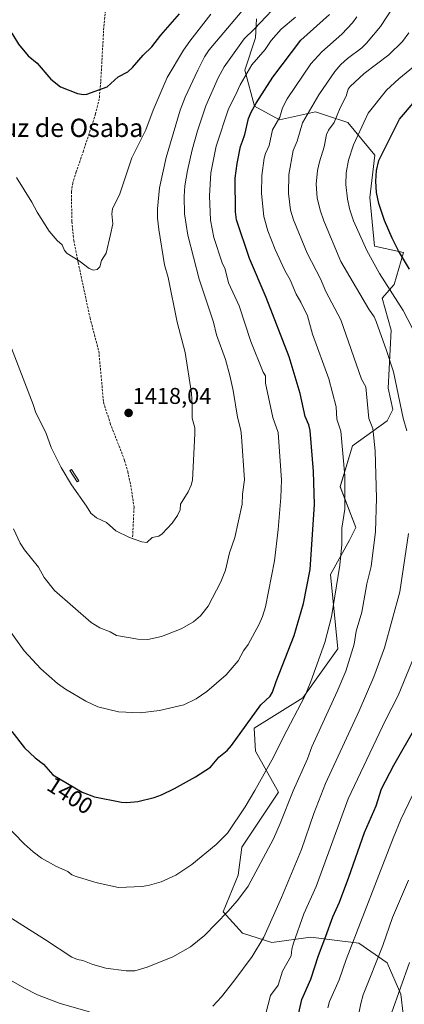
# Model space of a CAD drawing. Units: metres. Extents: x 658030 to 661483, y 4755700 to 4758092.
# Drawn here: x 660081 to 660249, y 4756516 to 4756947 of the extents above; entities that cross this region are included whole.
import ezdxf
from ezdxf.enums import TextEntityAlignment as Align

# ---------------------------------------------------------------- set-up
doc = ezdxf.new("R2010")
doc.units = ezdxf.units.M
doc.header["$MEASUREMENT"] = 0
doc.linetypes.add('TRAZOSX2', pattern=[1.5, 1, -0.5])
for name, color, linetype, lineweight in [('Arbolado forestal CxS', 92, 'Continuous', 0), ('Carátula', 7, 'Continuous', 5), ('Curva de nivel maestra', 36, 'Continuous', 30), ('Curva de nivel normal', 36, 'Continuous', 0), ('Estanque', 2, 'Continuous', 0), ('Estanque Cxs', 2, 'Continuous', 0), ('Pastizal CxS', 92, 'Continuous', 0), ('Punto de cota en terreno', 7, 'Continuous', 0), ('Rótulo de curva de nivel directora', 19, 'Continuous', 0), ('Rótulo de punto de cota en terreno', 19, 'Continuous', 0), ('Senda', 19, 'TRAZOSX2', 0), ('Texto cartográfico', 19, 'Continuous', 0)]:
    doc.layers.add(name, color=color, linetype=linetype, lineweight=lineweight)
doc.styles.add('Arial', font='txt', dxfattribs={"height": 0.2})

# ---------------------------------------------------------------- blocks, each defined once
blk = doc.blocks.new('*U150')
at = {"layer": 'Arbolado forestal CxS', "color": 92, "linetype": 'Continuous', "lineweight": 0}
blk.add_polyline3d([(660248.4499, 4756512.0097, 1357.3482), (660247.4713, 4756520.6315, 1358.4369), (660241.3967, 4756534.4505, 1361.9949), (660229.1051, 4756543.0265, 1367.5167), (660218.3455, 4756544.3731, 1371.7006), (660208.0755, 4756545.6587, 1376.013), (660190.9857, 4756543.3099, 1382.1918), (660178.1761, 4756547.4249, 1386.2839), (660169.6765, 4756556.7339, 1389.3715), (660176.2465, 4756572.7879, 1390.5439), (660177.8957, 4756584.9847, 1391.8815), (660193.8917, 4756608.9933, 1390.686), (660183.8941, 4756627.0001, 1396.309), (660183.2283, 4756637.0041, 1397.8692), (660204.5561, 4756650.3419, 1393.6063), (660219.8861, 4756671.6835, 1391.1212), (660216.7099, 4756704.1863, 1395.119), (660224.9419, 4756719.2869, 1392.9398), (660227.6859, 4756724.7779, 1392.1924), (660220.8263, 4756742.6249, 1394.9053), (660226.3145, 4756760.4717, 1392.5125), (660241.4073, 4756771.4533, 1386.9353), (660243.8825, 4756776.3883, 1385.6476), (660241.8837, 4756785.7243, 1385.665), (660243.2169, 4756811.0669, 1382.8471), (660239.2183, 4756825.0729, 1382.0036), (660244.5503, 4756831.0747, 1378.7551), (660248.5493, 4756845.0797, 1374.2681), (660235.8857, 4756847.7477, 1378.2659), (660233.8861, 4756869.0887, 1375.6333), (660236.0325, 4756887.5483, 1374.4631), (660224.2269, 4756901.8543, 1380.9584), (660215.3861, 4756904.8133, 1384.723), (660210.1301, 4756906.5723, 1386.953), (660194.3443, 4756902.9865, 1392.6541), (660183.3887, 4756909.0557, 1398.3664), (660179.1669, 4756924.8293, 1403.7664), (660183.8821, 4756938.9283, 1405.9935), (660184.3023, 4756947.1983, 1408.8698)], dxfattribs=at)
blk = doc.blocks.new('*U155')
at = {"layer": 'Pastizal CxS', "color": 92, "linetype": 'Continuous', "lineweight": 0}
blk.add_polyline3d([(660184.3023, 4756947.1983, 1408.8698), (660183.8821, 4756938.9283, 1405.9935), (660179.1669, 4756924.8293, 1403.7664), (660183.3887, 4756909.0557, 1398.3664), (660194.3443, 4756902.9865, 1392.6541), (660210.1301, 4756906.5723, 1386.953), (660215.3861, 4756904.8133, 1384.723), (660224.2269, 4756901.8543, 1380.9584), (660236.0325, 4756887.5483, 1374.4631), (660233.8861, 4756869.0887, 1375.6333), (660235.8857, 4756847.7477, 1378.2659), (660248.5493, 4756845.0797, 1374.2681), (660244.5503, 4756831.0747, 1378.7551), (660239.2183, 4756825.0729, 1382.0036), (660243.2169, 4756811.0669, 1382.8471), (660241.8837, 4756785.7243, 1385.665), (660243.8825, 4756776.3883, 1385.6476), (660241.4073, 4756771.4533, 1386.9353), (660226.3145, 4756760.4717, 1392.5125), (660220.8263, 4756742.6249, 1394.9053), (660227.6859, 4756724.7779, 1392.1924), (660224.9419, 4756719.2869, 1392.9398), (660216.7099, 4756704.1863, 1395.119), (660219.8861, 4756671.6835, 1391.1212), (660204.5561, 4756650.3419, 1393.6063), (660183.2283, 4756637.0041, 1397.8692), (660183.8941, 4756627.0001, 1396.309), (660193.8917, 4756608.9933, 1390.686), (660177.8957, 4756584.9847, 1391.8815), (660176.2465, 4756572.7879, 1390.5439), (660169.6765, 4756556.7339, 1389.3715), (660178.1761, 4756547.4249, 1386.2839), (660190.9857, 4756543.3099, 1382.1918), (660208.0755, 4756545.6587, 1376.013), (660218.3455, 4756544.3731, 1371.7006), (660229.1051, 4756543.0265, 1367.5167), (660241.3967, 4756534.4505, 1361.9949), (660247.4713, 4756520.6315, 1358.4369), (660248.4499, 4756512.0097, 1357.3482)], dxfattribs=at)
blk = doc.blocks.new('*U167')
at = {"layer": 'Curva de nivel normal', "color": 36, "linetype": 'Continuous', "lineweight": 0}
blk.add_polyline3d([(660227.35, 4756503.35, 1365), (660229.86, 4756516.56, 1365), (660230.93, 4756520.47, 1365), (660239.62, 4756541.94, 1365), (660243.75, 4756554.18, 1365), (660250.84, 4756570.58, 1365)], dxfattribs=at)
blk = doc.blocks.new('*U187')
at = {"layer": 'Curva de nivel normal', "color": 36, "linetype": 'Continuous', "lineweight": 0}
blk.add_polyline3d([(660243.39, 4756512.37, 1360), (660251.21, 4756534.48, 1360)], dxfattribs=at)
blk = doc.blocks.new('*U203')
at = {"layer": 'Curva de nivel normal', "color": 36, "linetype": 'Continuous', "lineweight": 0}
blk.add_polyline3d([(660215.44, 4756514.67, 1370), (660216.21, 4756517.55, 1370), (660220.41, 4756526.97, 1370), (660223.48, 4756535.78, 1370), (660244.01, 4756588.84, 1370), (660247.47, 4756597.07, 1370), (660252.73, 4756608.03, 1370)], dxfattribs=at)
blk = doc.blocks.new('5PATER')
at = {"layer": 'Carátula', "linetype": 'Continuous', "lineweight": 5}
h = blk.add_hatch(color=250, dxfattribs=at)
edge = h.paths.add_edge_path()
edge.add_ellipse((0, 0.01), major_axis=(-1.33, -1.34), ratio=0.999422, start_angle=0, end_angle=360)

msp = doc.modelspace()

# ---------------------------------------------------------------- linework, layer by layer
at = {"layer": 'Arbolado forestal CxS', "color": 92, "linetype": 'Continuous', "lineweight": 0}
msp.add_polyline3d([(660248.45, 4756512.01, 1357.35), (660247.47, 4756520.63, 1358.44), (660241.4, 4756534.45, 1361.99), (660229.11, 4756543.03, 1367.52), (660218.35, 4756544.37, 1371.7), (660208.08, 4756545.66, 1376.01), (660190.99, 4756543.31, 1382.19), (660178.18, 4756547.42, 1386.28), (660169.68, 4756556.73, 1389.37), (660176.25, 4756572.79, 1390.54), (660177.9, 4756584.98, 1391.88), (660193.89, 4756608.99, 1390.69), (660183.89, 4756627, 1396.31), (660183.23, 4756637, 1397.87), (660204.56, 4756650.34, 1393.61), (660219.89, 4756671.68, 1391.12), (660216.71, 4756704.19, 1395.12), (660224.94, 4756719.29, 1392.94), (660227.69, 4756724.78, 1392.19), (660220.83, 4756742.62, 1394.91), (660226.31, 4756760.47, 1392.51), (660241.41, 4756771.45, 1386.94), (660243.88, 4756776.39, 1385.65), (660241.88, 4756785.72, 1385.67), (660243.22, 4756811.07, 1382.85), (660239.22, 4756825.07, 1382), (660244.55, 4756831.07, 1378.76), (660248.55, 4756845.08, 1374.27), (660235.89, 4756847.75, 1378.27), (660233.89, 4756869.09, 1375.63), (660236.03, 4756887.55, 1374.46), (660224.23, 4756901.85, 1380.96), (660215.39, 4756904.81, 1384.72), (660210.13, 4756906.57, 1386.95), (660194.34, 4756902.99, 1392.65), (660183.39, 4756909.06, 1398.37), (660179.17, 4756924.83, 1403.77), (660183.88, 4756938.93, 1405.99), (660184.3, 4756947.2, 1408.87)], dxfattribs=at)
at = {"layer": 'Curva de nivel maestra', "color": 36, "linetype": 'Continuous', "lineweight": 30}
for points in [[(660072.24, 4756947.83, 1425), (660077.7, 4756940.14, 1425), (660080.16, 4756936.15, 1425), (660084.39, 4756931.05, 1425), (660088.36, 4756927.78, 1425), (660094.27, 4756920.82, 1425), (660098.49, 4756917.48, 1425), (660106.01, 4756914.58, 1425), (660108.66, 4756914.11, 1425), (660110.11, 4756914.25, 1425), (660119, 4756917.54, 1425), (660123.8, 4756921.85, 1425), (660127.95, 4756924.01, 1425), (660130.02, 4756925.9, 1425), (660134.67, 4756931.33, 1425), (660138.45, 4756934.93, 1425), (660142.37, 4756940.04, 1425), (660150.55, 4756949.35, 1425)], [(660077.19, 4756635.59, 1400), (660082.73, 4756628.37, 1400), (660087.52, 4756623.99, 1400), (660091.14, 4756621.22, 1400), (660095.19, 4756616.65, 1400), (660108.02, 4756609.06, 1400), (660113.36, 4756606.92, 1400), (660125.25, 4756604.67, 1400), (660127.49, 4756604.52, 1400), (660132.37, 4756604.99, 1400), (660139.53, 4756606.69, 1400), (660142.78, 4756607.84, 1400), (660148.43, 4756610.64, 1400), (660157.54, 4756615.75, 1400), (660164.14, 4756619.95, 1400), (660167.88, 4756624.32, 1400), (660171.41, 4756627.27, 1400), (660173.41, 4756629.39, 1400), (660186.18, 4756647.25, 1400), (660190.31, 4756651.05, 1400), (660191.34, 4756652.7, 1400), (660192.83, 4756657.46, 1400), (660200.75, 4756677.49, 1400), (660204.85, 4756691.46, 1400), (660207.73, 4756706.35, 1400), (660209.73, 4756734.76, 1400), (660209.23, 4756749.28, 1400), (660207.72, 4756767.13, 1400), (660207.18, 4756769.6, 1400), (660205.58, 4756773.24, 1400), (660203.45, 4756783.32, 1400), (660198.54, 4756799.35, 1400), (660188.49, 4756825.37, 1400), (660181.17, 4756842.46, 1400), (660175.56, 4756859.31, 1400), (660175.17, 4756862.79, 1400), (660174.99, 4756877.49, 1400), (660175.85, 4756883.92, 1400), (660177.33, 4756891.41, 1400), (660178.12, 4756893.71, 1400), (660179.24, 4756896.65, 1400), (660180.77, 4756903.62, 1400), (660181.88, 4756906.4, 1400), (660184.12, 4756910.38, 1400), (660191.43, 4756921.68, 1400), (660203.71, 4756937.83, 1400), (660216.28, 4756949.17, 1400)], [(660251.24, 4756837.79, 1375), (660246.46, 4756845.8, 1375), (660243.58, 4756851.35, 1375), (660240.32, 4756859.01, 1375), (660237.84, 4756866.51, 1375), (660236.77, 4756871.28, 1375), (660236.47, 4756876.27, 1375), (660236.84, 4756880.85, 1375), (660237.79, 4756885.23, 1375), (660246.85, 4756903.34, 1375), (660253.67, 4756911.37, 1375)], [(660201.35, 4756506.12, 1375), (660204.05, 4756518.34, 1375), (660208.08, 4756527.22, 1375), (660211.46, 4756537.57, 1375), (660214.61, 4756546.03, 1375), (660217.63, 4756554.53, 1375), (660220.64, 4756560.99, 1375), (660224.74, 4756571.86, 1375), (660231.54, 4756591.44, 1375), (660236.63, 4756603.11, 1375), (660238.94, 4756610.46, 1375), (660244.42, 4756620.76, 1375), (660264.55, 4756655.94, 1375)]]:
    msp.add_polyline3d(points, dxfattribs=at)
at = {"layer": 'Curva de nivel normal', "color": 36, "linetype": 'Continuous', "lineweight": 0}
for points in [[(660078.05, 4756724.12, 1410), (660080.9, 4756717.85, 1410), (660082.8, 4756714.96, 1410), (660088.99, 4756707.36, 1410), (660091.35, 4756702.87, 1410), (660095.9, 4756697.17, 1410), (660111.89, 4756683.19, 1410), (660115.7, 4756680.9, 1410), (660120.32, 4756679.19, 1410), (660123.08, 4756677.59, 1410), (660132.36, 4756675.92, 1410), (660136.77, 4756675.79, 1410), (660142.72, 4756677.08, 1410), (660151.3, 4756680.48, 1410), (660156.78, 4756683.46, 1410), (660159.74, 4756686.11, 1410), (660163.2, 4756690.35, 1410), (660168.7, 4756700.99, 1410), (660170.74, 4756706.09, 1410), (660172.42, 4756713.67, 1410), (660174.77, 4756720.46, 1410), (660178.05, 4756734.95, 1410), (660178.17, 4756739.33, 1410), (660179, 4756745.58, 1410), (660177.78, 4756764.55, 1410), (660177.38, 4756767.37, 1410), (660175.95, 4756773.05, 1410), (660174.13, 4756784.61, 1410), (660172.62, 4756791.25, 1410), (660170.67, 4756798.28, 1410), (660166.8, 4756809.08, 1410), (660165.48, 4756814.62, 1410), (660159.2, 4756833.37, 1410), (660154.28, 4756852.6, 1410), (660152.85, 4756861.92, 1410), (660152.64, 4756869.48, 1410), (660152.87, 4756874.12, 1410), (660154.03, 4756880.82, 1410), (660156.12, 4756889.99, 1410), (660158.44, 4756898.21, 1410), (660162.11, 4756909.15, 1410), (660167.51, 4756921.36, 1410), (660170.16, 4756926.22, 1410), (660178.89, 4756938.51, 1410), (660183.2, 4756942.66, 1410), (660196.19, 4756956.54, 1410)], [(660073.35, 4756556.26, 1390), (660092.04, 4756544.46, 1390), (660103.46, 4756536.84, 1390), (660105.94, 4756535.84, 1390), (660108.36, 4756535.35, 1390), (660112.76, 4756533.7, 1390), (660118.35, 4756532.11, 1390), (660127.34, 4756530.88, 1390), (660131.05, 4756530.94, 1390), (660136.44, 4756532.54, 1390), (660147.71, 4756537.02, 1390), (660155.36, 4756541.43, 1390), (660161.51, 4756546.29, 1390), (660171.75, 4756556.87, 1390), (660175.98, 4756561.6, 1390), (660180.57, 4756567.91, 1390), (660191.66, 4756588.67, 1390), (660194.67, 4756595.38, 1390), (660200.36, 4756609.65, 1390), (660206.65, 4756623.63, 1390), (660208.53, 4756628.9, 1390), (660219.6, 4756653.09, 1390), (660223.4, 4756661.89, 1390), (660227.07, 4756673.77, 1390), (660227.9, 4756679.39, 1390), (660230.36, 4756687.75, 1390), (660232.5, 4756700.11, 1390), (660234.52, 4756707.78, 1390), (660236.34, 4756722.95, 1390), (660236.71, 4756737.62, 1390), (660236.26, 4756758.3, 1390), (660235.15, 4756768, 1390), (660233.39, 4756772.36, 1390), (660232.08, 4756786.34, 1390), (660230.18, 4756789.6, 1390), (660221.12, 4756815.6, 1390), (660214.62, 4756827.98, 1390), (660212.33, 4756833.49, 1390), (660206.39, 4756844.73, 1390), (660200.4, 4756859.37, 1390), (660199.12, 4756863.56, 1390), (660198.23, 4756870.81, 1390), (660198.36, 4756879.2, 1390), (660200.28, 4756889.7, 1390), (660202.13, 4756893.77, 1390), (660204.39, 4756901.66, 1390), (660211.5, 4756914.02, 1390), (660218.55, 4756924.14, 1390), (660221.14, 4756927.27, 1390), (660224.07, 4756929.86, 1390), (660230.34, 4756934.59, 1390), (660232.47, 4756936.62, 1390), (660238.55, 4756943.86, 1390), (660244.39, 4756952.81, 1390)], [(660076.44, 4756805.09, 1415), (660086.55, 4756778.57, 1415), (660087.71, 4756774.87, 1415), (660092.16, 4756766.24, 1415), (660094.48, 4756759.75, 1415), (660098.77, 4756750.99, 1415), (660103.34, 4756743.43, 1415), (660109.94, 4756734.15, 1415), (660111.75, 4756731.08, 1415), (660114.32, 4756728.97, 1415), (660118.6, 4756726.91, 1415), (660122.75, 4756723.36, 1415), (660128.76, 4756720.35, 1415), (660134.19, 4756718.49, 1415), (660136.34, 4756718.2, 1415), (660138.64, 4756720.38, 1415), (660141.61, 4756721.02, 1415), (660143.01, 4756721.94, 1415), (660147.36, 4756726.63, 1415), (660149.75, 4756730.02, 1415), (660150.83, 4756732.53, 1415), (660151.08, 4756735.03, 1415), (660154.42, 4756740.36, 1415), (660155.75, 4756743.27, 1415), (660156.29, 4756745.52, 1415), (660157.37, 4756765.74, 1415), (660157.24, 4756768.35, 1415), (660156.16, 4756772.51, 1415), (660156.21, 4756778.25, 1415), (660155.84, 4756783.54, 1415), (660153.07, 4756801.3, 1415), (660149.53, 4756814.59, 1415), (660145.63, 4756834.12, 1415), (660144.07, 4756839.59, 1415), (660141.52, 4756855.12, 1415), (660141.04, 4756860.08, 1415), (660141.02, 4756864.08, 1415), (660141.84, 4756873.25, 1415), (660144.73, 4756886.6, 1415), (660150.84, 4756907.27, 1415), (660153.07, 4756912.99, 1415), (660158.65, 4756924.83, 1415), (660161.6, 4756930.61, 1415), (660163.53, 4756933.61, 1415), (660177.98, 4756950.7, 1415)], [(660079.35, 4756877.79, 1420), (660085.98, 4756867.04, 1420), (660088.29, 4756862.64, 1420), (660093.63, 4756854.38, 1420), (660097.14, 4756850.32, 1420), (660099.25, 4756848.36, 1420), (660100.35, 4756845.88, 1420), (660101.48, 4756844.61, 1420), (660106.78, 4756841.38, 1420), (660111.05, 4756837.96, 1420), (660112.91, 4756837.31, 1420), (660114.56, 4756837.57, 1420), (660115.75, 4756838.7, 1420), (660116.52, 4756841.51, 1420), (660118.57, 4756844.67, 1420), (660120.36, 4756852.88, 1420), (660121.43, 4756857.61, 1420), (660120.98, 4756861.97, 1420), (660121.34, 4756864.11, 1420), (660124.49, 4756870.61, 1420), (660129.76, 4756886.48, 1420), (660135.9, 4756898.71, 1420), (660139.11, 4756907.27, 1420), (660145.15, 4756921.56, 1420), (660152.29, 4756933.49, 1420), (660155.08, 4756937.5, 1420), (660164.28, 4756949.2, 1420)], [(660228.22, 4756948.09, 1395), (660226.22, 4756945.44, 1395), (660221.55, 4756940.54, 1395), (660212.83, 4756932.74, 1395), (660208.02, 4756927.51, 1395), (660197.63, 4756912.19, 1395), (660195.68, 4756908.34, 1395), (660194.49, 4756904.16, 1395), (660191.32, 4756898.64, 1395), (660189.87, 4756891.86, 1395), (660188.22, 4756888.3, 1395), (660187.63, 4756886.28, 1395), (660186.63, 4756878.68, 1395), (660186.51, 4756870.77, 1395), (660187.46, 4756860.83, 1395), (660189.2, 4756854.5, 1395), (660192.39, 4756846.34, 1395), (660196.65, 4756837.09, 1395), (660199.04, 4756833.1, 1395), (660201.6, 4756826.75, 1395), (660203.72, 4756823.26, 1395), (660206.6, 4756817.32, 1395), (660208.84, 4756809.31, 1395), (660215.87, 4756789.79, 1395), (660219.16, 4756777.57, 1395), (660219.44, 4756772.18, 1395), (660221.19, 4756766.95, 1395), (660222.88, 4756747.34, 1395), (660222.98, 4756732.75, 1395), (660221.61, 4756724.44, 1395), (660221.65, 4756717.37, 1395), (660220.73, 4756708.3, 1395), (660217.13, 4756685.7, 1395), (660214.14, 4756674.54, 1395), (660208.07, 4756657.4, 1395), (660205.45, 4756651.03, 1395), (660195.95, 4756632.96, 1395), (660191.74, 4756624.35, 1395), (660183.52, 4756609.75, 1395), (660179.36, 4756602.65, 1395), (660171.66, 4756591.14, 1395), (660166.59, 4756586.16, 1395), (660156, 4756577.35, 1395), (660149, 4756572.73, 1395), (660142.61, 4756569.88, 1395), (660137.51, 4756568.34, 1395), (660134.21, 4756567.84, 1395), (660123.87, 4756567.37, 1395), (660114.54, 4756569.31, 1395), (660105.35, 4756572.08, 1395), (660103.46, 4756572.9, 1395), (660101.82, 4756574.27, 1395), (660096.83, 4756576.46, 1395), (660090.22, 4756580.19, 1395), (660086.62, 4756582.9, 1395), (660082.71, 4756586.41, 1395), (660074.07, 4756595.36, 1395)], [(660201.29, 4756947.92, 1405), (660195.02, 4756942.64, 1405), (660190.63, 4756937.66, 1405), (660188.14, 4756933.74, 1405), (660182.31, 4756927.04, 1405), (660177.17, 4756918.4, 1405), (660175.17, 4756913.78, 1405), (660172.05, 4756907.87, 1405), (660166.67, 4756891.51, 1405), (660164.33, 4756879.8, 1405), (660163.73, 4756869.81, 1405), (660164.16, 4756859.12, 1405), (660165.69, 4756851.56, 1405), (660169.3, 4756840.54, 1405), (660170.53, 4756837.78, 1405), (660172.09, 4756831.7, 1405), (660176.71, 4756821.66, 1405), (660181.77, 4756806.06, 1405), (660187.15, 4756792.76, 1405), (660188.21, 4756791.02, 1405), (660188.28, 4756787.91, 1405), (660191.49, 4756772.84, 1405), (660193.72, 4756766.26, 1405), (660195, 4756749.76, 1405), (660195.24, 4756745.49, 1405), (660195, 4756737.87, 1405), (660193.8, 4756723.86, 1405), (660192.1, 4756710.23, 1405), (660188.28, 4756690.14, 1405), (660186.88, 4756685.79, 1405), (660185.38, 4756682.5, 1405), (660180.61, 4756673.62, 1405), (660178.63, 4756670.77, 1405), (660176.3, 4756666.47, 1405), (660171.02, 4756660.4, 1405), (660162.6, 4756653.01, 1405), (660157.93, 4756649.86, 1405), (660152.49, 4756647.23, 1405), (660141.86, 4756644.81, 1405), (660133.38, 4756643.77, 1405), (660123.97, 4756644.1, 1405), (660114.9, 4756646.35, 1405), (660109.62, 4756648.82, 1405), (660100.75, 4756654.05, 1405), (660097.22, 4756656.56, 1405), (660090.01, 4756662.97, 1405), (660082.66, 4756670.88, 1405), (660076.04, 4756680.02, 1405)], [(660250.05, 4756766.99, 1385), (660248.4, 4756772.6, 1385), (660244.16, 4756792.85, 1385), (660241.22, 4756802.23, 1385), (660236.66, 4756814.88, 1385), (660235.72, 4756816.89, 1385), (660233.44, 4756820.2, 1385), (660221.16, 4756841.13, 1385), (660213.75, 4756858.8, 1385), (660212.14, 4756863.55, 1385), (660210.87, 4756868.94, 1385), (660210.44, 4756874.96, 1385), (660211, 4756880.87, 1385), (660211.81, 4756884.72, 1385), (660213.9, 4756891.29, 1385), (660214.97, 4756896.58, 1385), (660215.78, 4756898.48, 1385), (660218.28, 4756901.94, 1385), (660220.84, 4756908.32, 1385), (660223.44, 4756913.35, 1385), (660224.39, 4756916.49, 1385), (660225.19, 4756917.58, 1385), (660231.44, 4756923.24, 1385), (660242.12, 4756931.44, 1385), (660248.12, 4756937.27, 1385), (660250.9, 4756941.1, 1385)], [(660261.69, 4756933.42, 1380), (660246.52, 4756920.93, 1380), (660241.2, 4756916, 1380), (660233.15, 4756905.92, 1380), (660226.66, 4756892.06, 1380), (660224.54, 4756885.47, 1380), (660223.56, 4756879.9, 1380), (660223.36, 4756874.74, 1380), (660224.06, 4756868.35, 1380), (660225.11, 4756863.61, 1380), (660226.68, 4756858.89, 1380), (660232.61, 4756845.83, 1380), (660238.06, 4756835.86, 1380), (660248.44, 4756819.72, 1380), (660254.78, 4756807.53, 1380)], [(660165.25, 4756515.48, 1385), (660168.98, 4756519.57, 1385), (660174.41, 4756526.31, 1385), (660182.39, 4756537.18, 1385), (660187.56, 4756545.6, 1385), (660195.29, 4756562.96, 1385), (660203.95, 4756583.94, 1385), (660209.31, 4756599.71, 1385), (660214.4, 4756612.79, 1385), (660229.15, 4756644.54, 1385), (660235.58, 4756659.49, 1385), (660240.28, 4756672.15, 1385), (660247.01, 4756696.58, 1385), (660250.75, 4756722.12, 1385)], [(660253.52, 4756669.04, 1380), (660246.23, 4756651.26, 1380), (660240.7, 4756640.55, 1380), (660224.33, 4756606.09, 1380), (660210.38, 4756567.71, 1380), (660204.97, 4756555.85, 1380), (660200.47, 4756543.01, 1380), (660199.76, 4756540.38, 1380), (660199.4, 4756537.39, 1380), (660195.59, 4756530.68, 1380), (660193.81, 4756524.65, 1380), (660190.46, 4756520.11, 1380), (660188.38, 4756512.19, 1380)], [(660076.72, 4756526.86, 1385), (660082.55, 4756523.45, 1385), (660088.54, 4756520.45, 1385), (660098.34, 4756516.63, 1385), (660111.27, 4756512.99, 1385)]]:
    msp.add_polyline3d(points, dxfattribs=at)
at = {"layer": 'Estanque', "color": 2, "linetype": 'Continuous', "lineweight": 0}
msp.add_polyline3d([(660105.86, 4756744.8, 1415.21), (660104.24, 4756747.28, 1415.17), (660102.61, 4756749.75, 1415.21), (660103.29, 4756750.2, 1415.29), (660104.92, 4756747.72, 1415.27), (660106.54, 4756745.24, 1415.31), (660105.86, 4756744.8, 1415.21)], dxfattribs=at)
at = {"layer": 'Estanque Cxs', "color": 2, "linetype": 'Continuous', "lineweight": 0}
msp.add_polyline3d([(660106.54, 4756745.24, 1415.31), (660105.86, 4756744.8, 1415.21), (660104.24, 4756747.28, 1415.17), (660102.61, 4756749.75, 1415.21), (660103.29, 4756750.2, 1415.29), (660104.92, 4756747.72, 1415.27), (660106.54, 4756745.24, 1415.31)], close=True, dxfattribs=at)
at = {"layer": 'Pastizal CxS', "color": 92, "linetype": 'Continuous', "lineweight": 0}
msp.add_polyline3d([(660248.45, 4756512.01, 1357.35), (660247.47, 4756520.63, 1358.44), (660241.4, 4756534.45, 1361.99), (660229.11, 4756543.03, 1367.52), (660218.35, 4756544.37, 1371.7), (660208.08, 4756545.66, 1376.01), (660190.99, 4756543.31, 1382.19), (660178.18, 4756547.42, 1386.28), (660169.68, 4756556.73, 1389.37), (660176.25, 4756572.79, 1390.54), (660177.9, 4756584.98, 1391.88), (660193.89, 4756608.99, 1390.69), (660183.89, 4756627, 1396.31), (660183.23, 4756637, 1397.87), (660204.56, 4756650.34, 1393.61), (660219.89, 4756671.68, 1391.12), (660216.71, 4756704.19, 1395.12), (660224.94, 4756719.29, 1392.94), (660227.69, 4756724.78, 1392.19), (660220.83, 4756742.62, 1394.91), (660226.31, 4756760.47, 1392.51), (660241.41, 4756771.45, 1386.94), (660243.88, 4756776.39, 1385.65), (660241.88, 4756785.72, 1385.67), (660243.22, 4756811.07, 1382.85), (660239.22, 4756825.07, 1382), (660244.55, 4756831.07, 1378.76), (660248.55, 4756845.08, 1374.27), (660235.89, 4756847.75, 1378.27), (660233.89, 4756869.09, 1375.63), (660236.03, 4756887.55, 1374.46), (660224.23, 4756901.85, 1380.96), (660215.39, 4756904.81, 1384.72), (660210.13, 4756906.57, 1386.95), (660194.34, 4756902.99, 1392.65), (660183.39, 4756909.06, 1398.37), (660179.17, 4756924.83, 1403.77), (660183.88, 4756938.93, 1405.99), (660184.3, 4756947.2, 1408.87)], dxfattribs=at)
at = {"layer": 'Senda', "color": 19, "linetype": 'TRAZOSX2', "lineweight": 0}
msp.add_lwpolyline([(660118.25, 4756950.85), (660117.47, 4756943.46), (660116.16, 4756919.69), (660115.49, 4756912.26), (660113.88, 4756905.65), (660108.6, 4756889.49), (660105.42, 4756880.29), (660103.91, 4756875.51), (660103.29, 4756871.63), (660103.54, 4756858.51), (660104.34, 4756850.35), (660106.31, 4756840.54), (660111.46, 4756816.38), (660115.29, 4756801.85), (660116.3, 4756791.32), (660117.37, 4756779.55), (660120.27, 4756770.37), (660126.61, 4756754.09), (660127.96, 4756749.22), (660129.52, 4756741.88), (660130.7, 4756733.65), (660130.04, 4756719.99)], dxfattribs=at)

# ---------------------------------------------------------------- block references
at = {"layer": 'Arbolado forestal CxS', "color": 92, "linetype": 'Continuous', "lineweight": 0}
msp.add_blockref('*U150', (0, 0), dxfattribs=at)
at = {"layer": 'Curva de nivel normal', "color": 36, "linetype": 'Continuous', "lineweight": 0}
for name in ['*U187', '*U167', '*U203']:
    msp.add_blockref(name, (0, 0), dxfattribs=at)
at = {"layer": 'Pastizal CxS', "color": 92, "linetype": 'Continuous', "lineweight": 0}
msp.add_blockref('*U155', (0, 0), dxfattribs=at)
at = {"layer": 'Punto de cota en terreno', "linetype": 'Continuous', "lineweight": 0}
msp.add_blockref('5PATER', (660128.34, 4756774.86, 1418.04), dxfattribs=at)

# ---------------------------------------------------------------- texts
at = {"layer": 'Rótulo de curva de nivel directora', "color": 19, "linetype": 'Continuous', "lineweight": 0, "style": 'Arial'}
msp.add_text('1400', height=7, rotation=-32.7439, dxfattribs=at).set_placement((660102.75, 4756607.59), align=Align.MIDDLE_CENTER)
at = {"layer": 'Rótulo de punto de cota en terreno', "color": 19, "linetype": 'Continuous', "lineweight": 0, "style": 'Arial'}
msp.add_text('1418,04', height=7, dxfattribs=at).set_placement((660130.1, 4756776.62), align=Align.BOTTOM_LEFT)
at = {"layer": 'Texto cartográfico', "color": 19, "linetype": 'Continuous', "lineweight": 0, "style": 'Arial'}
msp.add_text('Cruz de Osaba', height=8, dxfattribs=at).set_placement((660098.29, 4756899.54), align=Align.MIDDLE_CENTER)

doc.saveas('drawing.dxf')
